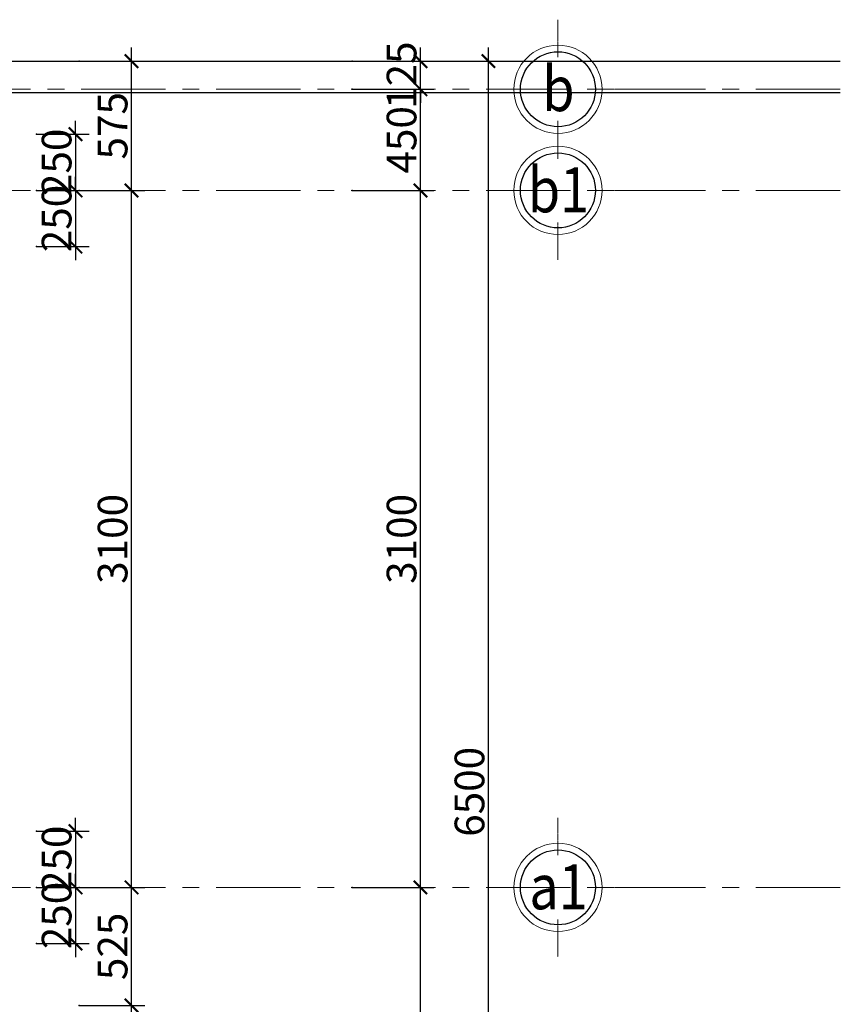
# Model space of a CAD drawing. Units: millimetres. Extents: x 908178 to 1128552, y -102240 to -54183.
# Drawn here: x 967174 to 970823, y -65408 to -61028 of the extents above; entities that cross this region are included whole.
import ezdxf
from ezdxf.enums import TextEntityAlignment as Align

# ---------------------------------------------------------------- set-up
doc = ezdxf.new("R2010")
doc.units = ezdxf.units.MM
doc.header["$MEASUREMENT"] = 0
doc.linetypes.add('CENTER', pattern=[2, 1.25, -0.25, 0.25, -0.25])
doc.layers.get('0').update_dxf_attribs({"lineweight": 25})
doc.layers.add('DWGSHARE.com-Defpoints-DWGSHARE.com', color=7, linetype='Continuous', plot=False)
for name, color, linetype, lineweight in [('DWGSHARE.com-KichThuoc-DWGSHARE.com', 250, 'Continuous', 20), ('DWGSHARE.com-NET 0.3-DWGSHARE.com', 143, 'Continuous', 30), ('DWGSHARE.com-Text-DWGSHARE.com', 4, 'Continuous', 25), ('DWGSHARE.com-thay-DWGSHARE.com', 2, 'Continuous', 25), ('DWGSHARE.com-truc-DWGSHARE.com', 5, 'CENTER', 9)]:
    doc.layers.add(name, color=color, linetype=linetype, lineweight=lineweight)
doc.styles.add('1-100a', font='txt', dxfattribs={"width": 0.85, "height": 200})
doc.styles.add('SIM', font='vnsimli.shx', dxfattribs={"width": 0.75})
doc.dimstyles.new('0.6', dxfattribs={"dimscale": 0.6, "dimtxt": 220, "dimasz": 100, "dimexe": 100, "dimexo": 0, "dimgap": 30, "dimtad": 1, "dimdec": 0, "dimlfac": -1, "dimrnd": 1, "dimzin": 9, "dimdsep": 46, "dimtxsty": 'SIM', "dimblk": 'ARCHTICK', "dimcen": 100, "dimdle": 100, "dimclrd": 256, "dimclre": 256, "dimclrt": 4, "dimadec": 0, "dimazin": 0, "dimtfac": 1, "dimtdec": 0, "dimtix": 1, "dimtmove": 0, "dimatfit": 3, "dimldrblk": 'ARCHTICK', "dimfxl": 1, "dimtolj": 1, "dimtzin": 12, "dimarcsym": 0})

# ---------------------------------------------------------------- blocks, each defined once
blk = doc.blocks.new('_ArchTick')
at = {"color": 0, "linetype": 'ByBlock', "const_width": 0.15}
blk.add_lwpolyline([(-0.5, -0.5), (0.5, 0.5)], dxfattribs=at)
blk = doc.blocks.new('*D196')
at = {"layer": 'DWGSHARE.com-Defpoints-DWGSHARE.com', "color": 0, "transparency": 16777216}
for p in [(968652, -64887.6), (968955.9, -64887.6), (968652, -67587.6)]:
    blk.add_point(p, dxfattribs=at)
at = {"layer": 'DWGSHARE.com-KichThuoc-DWGSHARE.com', "lineweight": -2, "transparency": 16777216}
for p, q in [((968955.9, -67647.6), (968955.9, -64827.6)), ((968652, -64887.6), (969015.9, -64887.6)), ((968652, -67587.6), (969015.9, -67587.6))]:
    blk.add_line(p, q, dxfattribs=at)
at = {"layer": 'DWGSHARE.com-KichThuoc-DWGSHARE.com', "lineweight": -2, "transparency": 16777216, "xscale": 60, "yscale": 60, "zscale": 60}
for p, rotation in [((968955.9, -64887.6), 90), ((968955.9, -67587.6), 270)]:
    blk.add_blockref('_ArchTick', p, dxfattribs=dict(at, rotation=rotation))
at = {"layer": 'DWGSHARE.com-KichThuoc-DWGSHARE.com', "color": 4, "transparency": 16777216, "insert": (968871.9, -66237.6), "char_height": 132, "attachment_point": 5, "rotation": 90, "style": 'SIM'}
blk.add_mtext('\\A1;2700', dxfattribs=at)
blk = doc.blocks.new('*D197')
at = {"layer": 'DWGSHARE.com-Defpoints-DWGSHARE.com', "color": 0, "transparency": 16777216}
for p in [(968652, -61787.6), (968955.9, -61787.6), (968652, -64887.6)]:
    blk.add_point(p, dxfattribs=at)
at = {"layer": 'DWGSHARE.com-KichThuoc-DWGSHARE.com', "lineweight": -2, "transparency": 16777216}
for p, q in [((968955.9, -64947.6), (968955.9, -61727.6)), ((968652, -61787.6), (969015.9, -61787.6)), ((968652, -64887.6), (969015.9, -64887.6))]:
    blk.add_line(p, q, dxfattribs=at)
at = {"layer": 'DWGSHARE.com-KichThuoc-DWGSHARE.com', "lineweight": -2, "transparency": 16777216, "xscale": 60, "yscale": 60, "zscale": 60}
for p, rotation in [((968955.9, -61787.6), 90), ((968955.9, -64887.6), 270)]:
    blk.add_blockref('_ArchTick', p, dxfattribs=dict(at, rotation=rotation))
at = {"layer": 'DWGSHARE.com-KichThuoc-DWGSHARE.com', "color": 4, "transparency": 16777216, "insert": (968871.9, -63337.6), "char_height": 132, "attachment_point": 5, "rotation": 90, "style": 'SIM'}
blk.add_mtext('\\A1;3100', dxfattribs=at)
blk = doc.blocks.new('*D198')
at = {"layer": 'DWGSHARE.com-Defpoints-DWGSHARE.com', "color": 0, "transparency": 16777216}
for p in [(968652, -61337.6), (968955.9, -61337.6), (968652, -61787.6)]:
    blk.add_point(p, dxfattribs=at)
at = {"layer": 'DWGSHARE.com-KichThuoc-DWGSHARE.com', "lineweight": -2, "transparency": 16777216}
for p, q in [((968955.9, -61847.6), (968955.9, -61277.6)), ((968652, -61337.6), (969015.9, -61337.6)), ((968652, -61787.6), (969015.9, -61787.6))]:
    blk.add_line(p, q, dxfattribs=at)
at = {"layer": 'DWGSHARE.com-KichThuoc-DWGSHARE.com', "lineweight": -2, "transparency": 16777216, "xscale": 60, "yscale": 60, "zscale": 60}
for p, rotation in [((968955.9, -61337.6), 90), ((968955.9, -61787.6), 270)]:
    blk.add_blockref('_ArchTick', p, dxfattribs=dict(at, rotation=rotation))
at = {"layer": 'DWGSHARE.com-KichThuoc-DWGSHARE.com', "color": 4, "transparency": 16777216, "insert": (968871.9, -61562.6), "char_height": 132, "attachment_point": 5, "rotation": 90, "style": 'SIM'}
blk.add_mtext('\\A1;450', dxfattribs=at)
blk = doc.blocks.new('*D199')
at = {"layer": 'DWGSHARE.com-Defpoints-DWGSHARE.com', "color": 0, "transparency": 16777216}
for p in [(968652, -61212.6), (968955.9, -61212.6), (968652, -61337.6)]:
    blk.add_point(p, dxfattribs=at)
at = {"layer": 'DWGSHARE.com-KichThuoc-DWGSHARE.com', "lineweight": -2, "transparency": 16777216}
for p, q in [((968955.9, -61212.6), (968955.9, -61152.6)), ((968652, -61212.6), (969015.9, -61212.6)), ((968955.9, -61337.6), (968955.9, -61212.6)), ((968652, -61337.6), (969015.9, -61337.6)), ((968955.9, -61337.6), (968955.9, -61397.6))]:
    blk.add_line(p, q, dxfattribs=at)
at = {"layer": 'DWGSHARE.com-KichThuoc-DWGSHARE.com', "lineweight": -2, "transparency": 16777216, "xscale": 60, "yscale": 60, "zscale": 60}
for p, rotation in [((968955.9, -61212.6), 270), ((968955.9, -61337.6), 90)]:
    blk.add_blockref('_ArchTick', p, dxfattribs=dict(at, rotation=rotation))
at = {"layer": 'DWGSHARE.com-KichThuoc-DWGSHARE.com', "color": 4, "transparency": 16777216, "insert": (968871.9, -61275.1), "char_height": 132, "attachment_point": 5, "rotation": 90, "style": 'SIM'}
blk.add_mtext('\\A1;125', dxfattribs=at)
blk = doc.blocks.new('*D200')
at = {"layer": 'DWGSHARE.com-Defpoints-DWGSHARE.com', "color": 0, "transparency": 16777216}
for p in [(968652, -61212.6), (969257.9, -61212.6), (968652, -67712.6)]:
    blk.add_point(p, dxfattribs=at)
at = {"layer": 'DWGSHARE.com-KichThuoc-DWGSHARE.com', "lineweight": -2, "transparency": 16777216}
for p, q in [((969257.9, -67772.6), (969257.9, -61152.6)), ((968652, -61212.6), (969317.9, -61212.6)), ((968652, -67712.6), (969317.9, -67712.6))]:
    blk.add_line(p, q, dxfattribs=at)
at = {"layer": 'DWGSHARE.com-KichThuoc-DWGSHARE.com', "lineweight": -2, "transparency": 16777216, "xscale": 60, "yscale": 60, "zscale": 60}
for p, rotation in [((969257.9, -61212.6), 90), ((969257.9, -67712.6), 270)]:
    blk.add_blockref('_ArchTick', p, dxfattribs=dict(at, rotation=rotation))
at = {"layer": 'DWGSHARE.com-KichThuoc-DWGSHARE.com', "color": 4, "transparency": 16777216, "insert": (969173.9, -64462.6), "char_height": 132, "attachment_point": 5, "rotation": 90, "style": 'SIM'}
blk.add_mtext('\\A1;6500', dxfattribs=at)
blk = doc.blocks.new('truc')
at = {"layer": 'DWGSHARE.com-NET 0.3-DWGSHARE.com', "linetype": 'ByBlock', "lineweight": 13}
blk.add_ellipse((0, -218.8), major_axis=(212.7, 212.7), ratio=1, start_param=5.497787, end_param=11.780972, dxfattribs=at)
at = {"layer": 'DWGSHARE.com-NET 0.3-DWGSHARE.com', "color": 7, "linetype": 'ByBlock', "lineweight": 30, "ltscale": 100}
blk.add_ellipse((0, -218.8), major_axis=(180.5, 180.5), ratio=1, start_param=5.497787, end_param=11.780972, dxfattribs=at)
at = {"layer": 'DWGSHARE.com-truc-DWGSHARE.com', "lineweight": 9}
for p, q in [((0, 0), (0, 255.2)), ((-474, -218.8), (-218.8, -218.8)), ((218.8, -218.8), (474, -218.8)), ((0, -692.8), (0, -437.5))]:
    blk.add_line(p, q, dxfattribs=at)
blk = doc.blocks.new('*D275')
at = {"layer": 'DWGSHARE.com-Defpoints-DWGSHARE.com', "color": 0, "transparency": 16777216}
for p in [(967249, -61537.6), (967249, -61787.6), (967422.2, -61787.6)]:
    blk.add_point(p, dxfattribs=at)
at = {"layer": 'DWGSHARE.com-KichThuoc-DWGSHARE.com', "lineweight": -2, "transparency": 16777216}
for p, q in [((967422.2, -61537.6), (967422.2, -61477.6)), ((967249, -61537.6), (967482.2, -61537.6)), ((967422.2, -61537.6), (967422.2, -61787.6)), ((967249, -61787.6), (967482.2, -61787.6)), ((967422.2, -61787.6), (967422.2, -61847.6))]:
    blk.add_line(p, q, dxfattribs=at)
at = {"layer": 'DWGSHARE.com-KichThuoc-DWGSHARE.com', "lineweight": -2, "transparency": 16777216, "xscale": 60, "yscale": 60, "zscale": 60}
for p, rotation in [((967422.2, -61537.6), 270), ((967422.2, -61787.6), 90)]:
    blk.add_blockref('_ArchTick', p, dxfattribs=dict(at, rotation=rotation))
at = {"layer": 'DWGSHARE.com-KichThuoc-DWGSHARE.com', "color": 4, "transparency": 16777216, "insert": (967338.2, -61662.6), "char_height": 132, "attachment_point": 5, "rotation": 90, "style": 'SIM'}
blk.add_mtext('\\A1;250', dxfattribs=at)
blk = doc.blocks.new('*D276')
at = {"layer": 'DWGSHARE.com-Defpoints-DWGSHARE.com', "color": 0, "transparency": 16777216}
for p in [(967249, -61787.6), (967249, -62037.6), (967422.2, -62037.6)]:
    blk.add_point(p, dxfattribs=at)
at = {"layer": 'DWGSHARE.com-KichThuoc-DWGSHARE.com', "lineweight": -2, "transparency": 16777216}
for p, q in [((967422.2, -61787.6), (967422.2, -61727.6)), ((967249, -61787.6), (967482.2, -61787.6)), ((967422.2, -61787.6), (967422.2, -62037.6)), ((967249, -62037.6), (967482.2, -62037.6)), ((967422.2, -62037.6), (967422.2, -62097.6))]:
    blk.add_line(p, q, dxfattribs=at)
at = {"layer": 'DWGSHARE.com-KichThuoc-DWGSHARE.com', "lineweight": -2, "transparency": 16777216, "xscale": 60, "yscale": 60, "zscale": 60}
for p, rotation in [((967422.2, -61787.6), 270), ((967422.2, -62037.6), 90)]:
    blk.add_blockref('_ArchTick', p, dxfattribs=dict(at, rotation=rotation))
at = {"layer": 'DWGSHARE.com-KichThuoc-DWGSHARE.com', "color": 4, "transparency": 16777216, "insert": (967338.2, -61912.6), "char_height": 132, "attachment_point": 5, "rotation": 90, "style": 'SIM'}
blk.add_mtext('\\A1;250', dxfattribs=at)
blk = doc.blocks.new('*D277')
at = {"layer": 'DWGSHARE.com-Defpoints-DWGSHARE.com', "color": 0, "transparency": 16777216}
for p in [(967249, -64637.6), (967249, -64887.6), (967422.2, -64887.6)]:
    blk.add_point(p, dxfattribs=at)
at = {"layer": 'DWGSHARE.com-KichThuoc-DWGSHARE.com', "lineweight": -2, "transparency": 16777216}
for p, q in [((967422.2, -64637.6), (967422.2, -64577.6)), ((967249, -64637.6), (967482.2, -64637.6)), ((967422.2, -64637.6), (967422.2, -64887.6)), ((967249, -64887.6), (967482.2, -64887.6)), ((967422.2, -64887.6), (967422.2, -64947.6))]:
    blk.add_line(p, q, dxfattribs=at)
at = {"layer": 'DWGSHARE.com-KichThuoc-DWGSHARE.com', "lineweight": -2, "transparency": 16777216, "xscale": 60, "yscale": 60, "zscale": 60}
for p, rotation in [((967422.2, -64637.6), 270), ((967422.2, -64887.6), 90)]:
    blk.add_blockref('_ArchTick', p, dxfattribs=dict(at, rotation=rotation))
at = {"layer": 'DWGSHARE.com-KichThuoc-DWGSHARE.com', "color": 4, "transparency": 16777216, "insert": (967338.2, -64762.6), "char_height": 132, "attachment_point": 5, "rotation": 90, "style": 'SIM'}
blk.add_mtext('\\A1;250', dxfattribs=at)
blk = doc.blocks.new('*D278')
at = {"layer": 'DWGSHARE.com-Defpoints-DWGSHARE.com', "color": 0, "transparency": 16777216}
for p in [(967249, -64887.6), (967249, -65137.6), (967422.2, -65137.6)]:
    blk.add_point(p, dxfattribs=at)
at = {"layer": 'DWGSHARE.com-KichThuoc-DWGSHARE.com', "lineweight": -2, "transparency": 16777216}
for p, q in [((967422.2, -64887.6), (967422.2, -64827.6)), ((967249, -64887.6), (967482.2, -64887.6)), ((967422.2, -64887.6), (967422.2, -65137.6)), ((967249, -65137.6), (967482.2, -65137.6)), ((967422.2, -65137.6), (967422.2, -65197.6))]:
    blk.add_line(p, q, dxfattribs=at)
at = {"layer": 'DWGSHARE.com-KichThuoc-DWGSHARE.com', "lineweight": -2, "transparency": 16777216, "xscale": 60, "yscale": 60, "zscale": 60}
for p, rotation in [((967422.2, -64887.6), 270), ((967422.2, -65137.6), 90)]:
    blk.add_blockref('_ArchTick', p, dxfattribs=dict(at, rotation=rotation))
at = {"layer": 'DWGSHARE.com-KichThuoc-DWGSHARE.com', "color": 4, "transparency": 16777216, "insert": (967338.2, -65012.6), "char_height": 132, "attachment_point": 5, "rotation": 90, "style": 'SIM'}
blk.add_mtext('\\A1;250', dxfattribs=at)
blk = doc.blocks.new('*D284')
at = {"layer": 'DWGSHARE.com-Defpoints-DWGSHARE.com', "color": 0, "transparency": 16777216}
for p in [(967437.8, -65412.6), (967671.1, -65412.6), (967437.8, -67012.6)]:
    blk.add_point(p, dxfattribs=at)
at = {"layer": 'DWGSHARE.com-KichThuoc-DWGSHARE.com', "lineweight": -2, "transparency": 16777216}
for p, q in [((967671.1, -67072.6), (967671.1, -65352.6)), ((967437.8, -65412.6), (967731.1, -65412.6)), ((967437.8, -67012.6), (967731.1, -67012.6))]:
    blk.add_line(p, q, dxfattribs=at)
at = {"layer": 'DWGSHARE.com-KichThuoc-DWGSHARE.com', "lineweight": -2, "transparency": 16777216, "xscale": 60, "yscale": 60, "zscale": 60}
for p, rotation in [((967671.1, -65412.6), 90), ((967671.1, -67012.6), 270)]:
    blk.add_blockref('_ArchTick', p, dxfattribs=dict(at, rotation=rotation))
at = {"layer": 'DWGSHARE.com-KichThuoc-DWGSHARE.com', "color": 4, "transparency": 16777216, "insert": (967587.1, -66212.6), "char_height": 132, "attachment_point": 5, "rotation": 90, "style": 'SIM'}
blk.add_mtext('\\A1;1600', dxfattribs=at)
blk = doc.blocks.new('*D285')
at = {"layer": 'DWGSHARE.com-Defpoints-DWGSHARE.com', "color": 0, "transparency": 16777216}
for p in [(967437.8, -64887.6), (967671.1, -64887.6), (967437.8, -65412.6)]:
    blk.add_point(p, dxfattribs=at)
at = {"layer": 'DWGSHARE.com-KichThuoc-DWGSHARE.com', "lineweight": -2, "transparency": 16777216}
for p, q in [((967671.1, -65472.6), (967671.1, -64827.6)), ((967437.8, -64887.6), (967731.1, -64887.6)), ((967437.8, -65412.6), (967731.1, -65412.6))]:
    blk.add_line(p, q, dxfattribs=at)
at = {"layer": 'DWGSHARE.com-KichThuoc-DWGSHARE.com', "lineweight": -2, "transparency": 16777216, "xscale": 60, "yscale": 60, "zscale": 60}
for p, rotation in [((967671.1, -64887.6), 90), ((967671.1, -65412.6), 270)]:
    blk.add_blockref('_ArchTick', p, dxfattribs=dict(at, rotation=rotation))
at = {"layer": 'DWGSHARE.com-KichThuoc-DWGSHARE.com', "color": 4, "transparency": 16777216, "insert": (967587.1, -65150.1), "char_height": 132, "attachment_point": 5, "rotation": 90, "style": 'SIM'}
blk.add_mtext('\\A1;525', dxfattribs=at)
blk = doc.blocks.new('*D286')
at = {"layer": 'DWGSHARE.com-Defpoints-DWGSHARE.com', "color": 0, "transparency": 16777216}
for p in [(967437.8, -61787.6), (967671.1, -61787.6), (967437.8, -64887.6)]:
    blk.add_point(p, dxfattribs=at)
at = {"layer": 'DWGSHARE.com-KichThuoc-DWGSHARE.com', "lineweight": -2, "transparency": 16777216}
for p, q in [((967671.1, -64947.6), (967671.1, -61727.6)), ((967437.8, -61787.6), (967731.1, -61787.6)), ((967437.8, -64887.6), (967731.1, -64887.6))]:
    blk.add_line(p, q, dxfattribs=at)
at = {"layer": 'DWGSHARE.com-KichThuoc-DWGSHARE.com', "lineweight": -2, "transparency": 16777216, "xscale": 60, "yscale": 60, "zscale": 60}
for p, rotation in [((967671.1, -61787.6), 90), ((967671.1, -64887.6), 270)]:
    blk.add_blockref('_ArchTick', p, dxfattribs=dict(at, rotation=rotation))
at = {"layer": 'DWGSHARE.com-KichThuoc-DWGSHARE.com', "color": 4, "transparency": 16777216, "insert": (967587.1, -63337.6), "char_height": 132, "attachment_point": 5, "rotation": 90, "style": 'SIM'}
blk.add_mtext('\\A1;3100', dxfattribs=at)
blk = doc.blocks.new('*D287')
at = {"layer": 'DWGSHARE.com-Defpoints-DWGSHARE.com', "color": 0, "transparency": 16777216}
for p in [(967437.8, -61212.6), (967671.1, -61212.6), (967437.8, -61787.6)]:
    blk.add_point(p, dxfattribs=at)
at = {"layer": 'DWGSHARE.com-KichThuoc-DWGSHARE.com', "lineweight": -2, "transparency": 16777216}
for p, q in [((967671.1, -61847.6), (967671.1, -61152.6)), ((967437.8, -61212.6), (967731.1, -61212.6)), ((967437.8, -61787.6), (967731.1, -61787.6))]:
    blk.add_line(p, q, dxfattribs=at)
at = {"layer": 'DWGSHARE.com-KichThuoc-DWGSHARE.com', "lineweight": -2, "transparency": 16777216, "xscale": 60, "yscale": 60, "zscale": 60}
for p, rotation in [((967671.1, -61212.6), 90), ((967671.1, -61787.6), 270)]:
    blk.add_blockref('_ArchTick', p, dxfattribs=dict(at, rotation=rotation))
at = {"layer": 'DWGSHARE.com-KichThuoc-DWGSHARE.com', "color": 4, "transparency": 16777216, "insert": (967587.1, -61500.1), "char_height": 132, "attachment_point": 5, "rotation": 90, "style": 'SIM'}
blk.add_mtext('\\A1;575', dxfattribs=at)

msp = doc.modelspace()

# ---------------------------------------------------------------- linework, layer by layer
at = {"layer": 'DWGSHARE.com-thay-DWGSHARE.com'}
for points in [[(964364.2, -61212.6), (970822.7, -61212.6)], [(964364.2, -61352.6), (970822.7, -61352.6)]]:
    msp.add_lwpolyline(points, dxfattribs=at)
at = {"layer": 'DWGSHARE.com-truc-DWGSHARE.com', "ltscale": 300}
for p, q in [((970822.7, -61337.6), (943590.9, -61337.6)), ((970822.7, -61787.6), (963697.6, -61787.6)), ((970822.7, -64887.6), (963697.6, -64887.6))]:
    msp.add_line(p, q, dxfattribs=at)

# ---------------------------------------------------------------- block references
at = {"layer": 'DWGSHARE.com-thay-DWGSHARE.com', "xscale": 0.6525528579950333, "yscale": 0.6525528569472954, "zscale": 0.6525528572477808}
for p in [(969567.2, -61194.9), (969567.2, -61644.9), (969567.2, -64744.9)]:
    msp.add_blockref('truc', p, dxfattribs=at)

# ---------------------------------------------------------------- texts
at = {"layer": 'DWGSHARE.com-Text-DWGSHARE.com', "linetype": 'Continuous', "ltscale": 50, "style": '1-100a', "width": 0.85}
for s, p in [('b', (969569.6, -61335.1)), ('b1', (969569.6, -61785.1)), ('a1', (969569.6, -64885.1))]:
    msp.add_text(s, height=200, dxfattribs=at).set_placement(p, align=Align.MIDDLE_CENTER)

# ---------------------------------------------------------------- dimensions: what is measured, and where the dimension line sits
at = {"layer": 'DWGSHARE.com-KichThuoc-DWGSHARE.com'}
for base, p1, p2, picture, middle in [((968955.9, -61212.6), (968652, -61337.6), (968652, -61212.6), '*D199', (968871.9, -61275.1)), ((967671.1, -61212.6), (967437.8, -61787.6), (967437.8, -61212.6), '*D287', (967587.1, -61500.1)), ((968955.9, -61337.6), (968652, -61787.6), (968652, -61337.6), '*D198', (968871.9, -61562.6)), ((967422.2, -62037.6), (967249, -61787.6), (967249, -62037.6), '*D276', (967338.2, -61912.6)), ((967671.1, -61787.6), (967437.8, -64887.6), (967437.8, -61787.6), '*D286', (967587.1, -63337.6)), ((968955.9, -61787.6), (968652, -64887.6), (968652, -61787.6), '*D197', (968871.9, -63337.6)), ((967422.2, -65137.6), (967249, -64887.6), (967249, -65137.6), '*D278', (967338.2, -65012.6)), ((967671.1, -64887.6), (967437.8, -65412.6), (967437.8, -64887.6), '*D285', (967587.1, -65150.1)), ((968955.9, -64887.6), (968652, -67587.6), (968652, -64887.6), '*D196', (968871.9, -66237.6)), ((967671.1, -65412.6), (967437.8, -67012.6), (967437.8, -65412.6), '*D284', (967587.1, -66212.6))]:
    dim = msp.add_linear_dim(base=base, p1=p1, p2=p2, angle=90, dimstyle='0.6', override={"dimtmove": 1}, dxfattribs=at)
    dim.commit()
    dim.dimension.update_dxf_attribs({"geometry": picture, "text_midpoint": middle})
for base, p1, p2, picture, middle in [((969257.9, -61212.6), (968652, -67712.6), (968652, -61212.6), '*D200', (969173.9, -64462.6)), ((967422.2, -61787.6), (967249, -61537.6), (967249, -61787.6), '*D275', (967338.2, -61662.6)), ((967422.2, -64887.6), (967249, -64637.6), (967249, -64887.6), '*D277', (967338.2, -64762.6))]:
    dim = msp.add_linear_dim(base=base, p1=p1, p2=p2, angle=90, dimstyle='0.6', dxfattribs=at)
    dim.commit()
    dim.dimension.update_dxf_attribs({"geometry": picture, "text_midpoint": middle})

doc.saveas('drawing.dxf')
